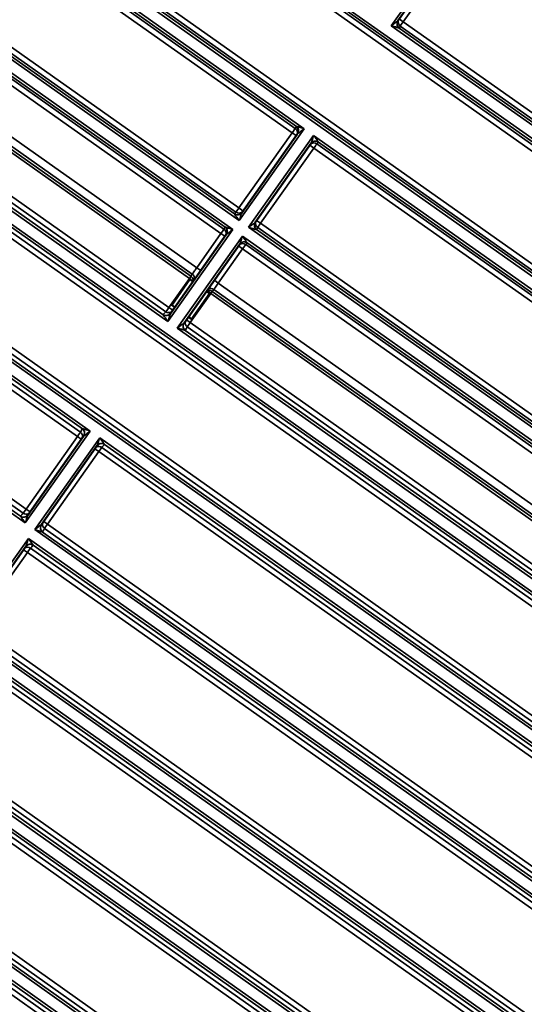
# Model space of a CAD drawing. Units: millimetres. Extents: x 6313 to 7503, y 2213 to 3054.
# Drawn here: x 7273 to 7302, y 2828 to 2883 of the extents above; entities that cross this region are included whole.
import ezdxf

# ---------------------------------------------------------------- set-up
doc = ezdxf.new("R2010")
doc.units = ezdxf.units.MM
doc.header["$LTSCALE"] = 2
doc.layers.add('Sichtbar (ISO)', color=7, linetype='Continuous', lineweight=50)
doc.layers.add('Sichtbar schmal (ISO)', color=7, linetype='Continuous', lineweight=35)

msp = doc.modelspace()

# ---------------------------------------------------------------- linework, layer by layer
at = {"layer": 'Sichtbar (ISO)'}
for p, q in [((7297.715, 2887.878), (7294.554, 2883.408)), ((7285.721, 2872.553), (7288.882, 2877.023)), ((7289.653, 2876.477), (7286.493, 2872.007)), ((7281.69, 2866.852), (7284.851, 2871.322)), ((7285.622, 2870.777), (7282.462, 2866.307)), ((7281.768, 2867.33), (7282.797, 2868.785)), ((7282.797, 2868.785), (7282.888, 2868.721)), ((7282.888, 2868.721), (7282.97, 2868.663)), ((7283.915, 2867.995), (7282.886, 2866.539)), ((7283.742, 2868.117), (7283.824, 2868.059)), ((7283.824, 2868.059), (7283.915, 2867.995)), ((7281.941, 2867.208), (7281.768, 2867.33)), ((7282.886, 2866.539), (7282.713, 2866.662)), ((7273.628, 2855.451), (7276.789, 2859.921)), ((7277.561, 2859.376), (7274.4, 2854.906)), ((7273.53, 2853.675), (7270.369, 2849.205))]:
    msp.add_line(p, q, dxfattribs=at)
for points, knots in [([(7294.554, 2883.408), (7294.553, 2883.406), (7294.551, 2883.404), (7294.549, 2883.4), (7294.547, 2883.398), (7294.545, 2883.394), (7294.544, 2883.392), (7294.541, 2883.388), (7294.54, 2883.386), (7294.537, 2883.382), (7294.536, 2883.379), (7294.535, 2883.377)], [0.017961271, 0.017961271, 0.017961271, 0.017961271, 0.018486149, 0.018486149, 0.019011026, 0.019011026, 0.019535903, 0.019535903, 0.02006078, 0.02006078, 0.020585657, 0.020585657, 0.020585657, 0.020585657]), ([(7288.882, 2877.023), (7288.883, 2877.025), (7288.885, 2877.027), (7288.887, 2877.031), (7288.889, 2877.033), (7288.891, 2877.037), (7288.893, 2877.039), (7288.895, 2877.044), (7288.896, 2877.046), (7288.899, 2877.05), (7288.9, 2877.052), (7288.901, 2877.054)], [0.017961271, 0.017961271, 0.017961271, 0.017961271, 0.018486149, 0.018486149, 0.019011026, 0.019011026, 0.019535903, 0.019535903, 0.02006078, 0.02006078, 0.020585657, 0.020585657, 0.020585657, 0.020585657]), ([(7289.653, 2876.477), (7289.655, 2876.479), (7289.656, 2876.481), (7289.659, 2876.485), (7289.661, 2876.487), (7289.664, 2876.491), (7289.665, 2876.493), (7289.668, 2876.497), (7289.67, 2876.499), (7289.673, 2876.502), (7289.675, 2876.504), (7289.676, 2876.506)], [0.017961271, 0.017961271, 0.017961271, 0.017961271, 0.018486148, 0.018486148, 0.019011025, 0.019011025, 0.019535902, 0.019535902, 0.020060779, 0.020060779, 0.020585657, 0.020585657, 0.020585657, 0.020585657]), ([(7285.721, 2872.553), (7285.72, 2872.551), (7285.718, 2872.549), (7285.715, 2872.545), (7285.714, 2872.543), (7285.711, 2872.539), (7285.709, 2872.537), (7285.706, 2872.534), (7285.704, 2872.532), (7285.701, 2872.528), (7285.7, 2872.526), (7285.698, 2872.524)], [0.017961271, 0.017961271, 0.017961271, 0.017961271, 0.018486148, 0.018486148, 0.019011025, 0.019011025, 0.019535902, 0.019535902, 0.020060779, 0.020060779, 0.020585657, 0.020585657, 0.020585657, 0.020585657]), ([(7286.493, 2872.007), (7286.491, 2872.005), (7286.49, 2872.003), (7286.487, 2871.999), (7286.486, 2871.997), (7286.483, 2871.993), (7286.482, 2871.991), (7286.479, 2871.987), (7286.478, 2871.985), (7286.476, 2871.981), (7286.474, 2871.978), (7286.473, 2871.976)], [0.017961271, 0.017961271, 0.017961271, 0.017961271, 0.018486149, 0.018486149, 0.019011026, 0.019011026, 0.019535903, 0.019535903, 0.02006078, 0.02006078, 0.020585657, 0.020585657, 0.020585657, 0.020585657]), ([(7284.851, 2871.322), (7284.852, 2871.324), (7284.854, 2871.327), (7284.856, 2871.331), (7284.858, 2871.333), (7284.86, 2871.337), (7284.862, 2871.339), (7284.864, 2871.343), (7284.865, 2871.345), (7284.868, 2871.349), (7284.869, 2871.351), (7284.87, 2871.354)], [0.017961271, 0.017961271, 0.017961271, 0.017961271, 0.018486149, 0.018486149, 0.019011026, 0.019011026, 0.019535903, 0.019535903, 0.02006078, 0.02006078, 0.020585657, 0.020585657, 0.020585657, 0.020585657]), ([(7285.622, 2870.777), (7285.624, 2870.779), (7285.625, 2870.781), (7285.628, 2870.785), (7285.63, 2870.787), (7285.633, 2870.791), (7285.634, 2870.793), (7285.637, 2870.796), (7285.639, 2870.798), (7285.642, 2870.802), (7285.644, 2870.804), (7285.645, 2870.805)], [0.017961271, 0.017961271, 0.017961271, 0.017961271, 0.018486148, 0.018486148, 0.019011025, 0.019011025, 0.019535902, 0.019535902, 0.020060779, 0.020060779, 0.020585657, 0.020585657, 0.020585657, 0.020585657]), ([(7281.69, 2866.852), (7281.689, 2866.85), (7281.687, 2866.848), (7281.684, 2866.845), (7281.683, 2866.843), (7281.68, 2866.839), (7281.678, 2866.837), (7281.675, 2866.833), (7281.674, 2866.831), (7281.67, 2866.828), (7281.669, 2866.826), (7281.667, 2866.824)], [0.017961271, 0.017961271, 0.017961271, 0.017961271, 0.018486148, 0.018486148, 0.019011025, 0.019011025, 0.019535902, 0.019535902, 0.020060779, 0.020060779, 0.020585657, 0.020585657, 0.020585657, 0.020585657]), ([(7282.462, 2866.307), (7282.46, 2866.305), (7282.459, 2866.303), (7282.456, 2866.299), (7282.455, 2866.297), (7282.452, 2866.293), (7282.451, 2866.29), (7282.448, 2866.286), (7282.447, 2866.284), (7282.445, 2866.28), (7282.444, 2866.278), (7282.442, 2866.276)], [0.017961271, 0.017961271, 0.017961271, 0.017961271, 0.018486149, 0.018486149, 0.019011026, 0.019011026, 0.019535903, 0.019535903, 0.02006078, 0.02006078, 0.020585657, 0.020585657, 0.020585657, 0.020585657]), ([(7276.789, 2859.921), (7276.79, 2859.923), (7276.792, 2859.925), (7276.795, 2859.93), (7276.796, 2859.932), (7276.799, 2859.936), (7276.8, 2859.938), (7276.802, 2859.942), (7276.804, 2859.944), (7276.806, 2859.948), (7276.807, 2859.95), (7276.808, 2859.953)], [0.017961271, 0.017961271, 0.017961271, 0.017961271, 0.018486149, 0.018486149, 0.019011026, 0.019011026, 0.019535903, 0.019535903, 0.02006078, 0.02006078, 0.020585657, 0.020585657, 0.020585657, 0.020585657]), ([(7277.561, 2859.376), (7277.562, 2859.378), (7277.564, 2859.38), (7277.566, 2859.384), (7277.568, 2859.386), (7277.571, 2859.39), (7277.572, 2859.391), (7277.576, 2859.395), (7277.577, 2859.397), (7277.58, 2859.401), (7277.582, 2859.403), (7277.584, 2859.404)], [0.017961271, 0.017961271, 0.017961271, 0.017961271, 0.018486148, 0.018486148, 0.019011025, 0.019011025, 0.019535902, 0.019535902, 0.020060779, 0.020060779, 0.020585657, 0.020585657, 0.020585657, 0.020585657]), ([(7273.628, 2855.451), (7273.627, 2855.449), (7273.625, 2855.447), (7273.622, 2855.443), (7273.621, 2855.442), (7273.618, 2855.438), (7273.616, 2855.436), (7273.613, 2855.432), (7273.612, 2855.43), (7273.609, 2855.426), (7273.607, 2855.425), (7273.605, 2855.423)], [0.017961271, 0.017961271, 0.017961271, 0.017961271, 0.018486148, 0.018486148, 0.019011025, 0.019011025, 0.019535902, 0.019535902, 0.020060779, 0.020060779, 0.020585657, 0.020585657, 0.020585657, 0.020585657]), ([(7274.4, 2854.906), (7274.398, 2854.904), (7274.397, 2854.902), (7274.394, 2854.898), (7274.393, 2854.896), (7274.39, 2854.891), (7274.389, 2854.889), (7274.387, 2854.885), (7274.385, 2854.883), (7274.383, 2854.879), (7274.382, 2854.877), (7274.381, 2854.875)], [0.017961271, 0.017961271, 0.017961271, 0.017961271, 0.018486149, 0.018486149, 0.019011026, 0.019011026, 0.019535903, 0.019535903, 0.02006078, 0.02006078, 0.020585657, 0.020585657, 0.020585657, 0.020585657]), ([(7273.53, 2853.675), (7273.531, 2853.677), (7273.533, 2853.679), (7273.536, 2853.683), (7273.537, 2853.685), (7273.54, 2853.689), (7273.542, 2853.691), (7273.545, 2853.695), (7273.546, 2853.697), (7273.549, 2853.7), (7273.551, 2853.702), (7273.553, 2853.704)], [0.017961271, 0.017961271, 0.017961271, 0.017961271, 0.018486148, 0.018486148, 0.019011025, 0.019011025, 0.019535902, 0.019535902, 0.020060779, 0.020060779, 0.020585657, 0.020585657, 0.020585657, 0.020585657])]:
    msp.add_open_spline(points, degree=3, knots=knots, dxfattribs=at)
at = {"layer": 'Sichtbar schmal (ISO)'}
for p, q in [((7337.887, 2851.469), (7249.225, 2914.162)), ((7324.737, 2860.585), (7249.253, 2913.961)), ((7323.571, 2861.248), (7250.72, 2912.762)), ((7335.674, 2852.327), (7250.772, 2912.362)), ((7334.211, 2846.27), (7245.549, 2908.963)), ((7245.749, 2909.003), (7321.232, 2855.628)), ((7289.26, 2877.302), (7245.195, 2908.461)), ((7288.812, 2877.437), (7245.226, 2908.257)), ((7320.218, 2856.507), (7247.367, 2908.021)), ((7332.664, 2848.07), (7247.762, 2908.104)), ((7288.749, 2877.321), (7246.691, 2907.06)), ((7288.581, 2877.076), (7246.746, 2906.658)), ((7285.584, 2872.103), (7241.519, 2903.262)), ((7285.307, 2872.48), (7241.721, 2903.3)), ((7285.229, 2871.602), (7241.164, 2902.76)), ((7284.781, 2871.737), (7241.195, 2902.557)), ((7285.396, 2872.579), (7243.339, 2902.318)), ((7285.57, 2872.819), (7243.735, 2902.401)), ((7284.718, 2871.62), (7242.661, 2901.359)), ((7284.55, 2871.376), (7242.715, 2900.958)), ((7283.179, 2869.437), (7241.344, 2899.018)), ((7282.926, 2869.076), (7241.397, 2898.442)), ((7281.553, 2866.403), (7237.488, 2897.561)), ((7281.276, 2866.78), (7237.69, 2897.6)), ((7282.85, 2868.954), (7242.057, 2897.799)), ((7282.766, 2868.834), (7242.074, 2897.607)), ((7325.794, 2834.367), (7237.133, 2897.06)), ((7325.596, 2834.326), (7237.16, 2896.859)), ((7281.432, 2866.952), (7240.517, 2895.883)), ((7281.606, 2867.192), (7240.914, 2895.966)), ((7239.721, 2894.766), (7322.769, 2836.042)), ((7322.372, 2835.96), (7239.775, 2894.365)), ((7322.118, 2829.168), (7233.456, 2891.861)), ((7322.091, 2829.369), (7233.655, 2891.902)), ((7277.167, 2860.201), (7233.103, 2891.359)), ((7276.72, 2860.336), (7233.134, 2891.156)), ((7319.53, 2831.462), (7236.482, 2890.186)), ((7236.879, 2890.268), (7319.476, 2831.863)), ((7276.609, 2860.131), (7235.694, 2889.063)), ((7276.441, 2859.887), (7235.749, 2888.661)), ((7297.852, 2888.328), (7294.176, 2883.129)), ((7294.855, 2883.355), (7297.866, 2887.613)), ((7294.629, 2883.515), (7294.855, 2883.355)), ((7336.69, 2853.773), (7294.855, 2883.355)), ((7338.241, 2851.971), (7294.176, 2883.129)), ((7338.21, 2852.174), (7294.624, 2882.994)), ((7336.745, 2853.372), (7294.687, 2883.111)), ((7285.584, 2872.103), (7289.26, 2877.302)), ((7288.581, 2877.076), (7285.57, 2872.819)), ((7289.79, 2876.927), (7286.114, 2871.728)), ((7288.807, 2876.917), (7288.581, 2877.076)), ((7333.855, 2845.769), (7289.79, 2876.927)), ((7286.794, 2871.954), (7289.804, 2876.211)), ((7289.804, 2876.211), (7289.578, 2876.371)), ((7331.639, 2846.63), (7289.804, 2876.211)), ((7332.036, 2846.712), (7289.978, 2876.451)), ((7333.653, 2845.73), (7290.067, 2876.55)), ((7273.491, 2855.002), (7248.342, 2872.785)), ((7273.214, 2855.379), (7248.48, 2872.869)), ((7285.57, 2872.819), (7285.796, 2872.659)), ((7250.403, 2871.792), (7273.37, 2855.551)), ((7330.179, 2840.57), (7286.114, 2871.728)), ((7286.568, 2872.114), (7286.794, 2871.954)), ((7328.683, 2841.971), (7286.626, 2871.71)), ((7328.628, 2842.372), (7286.794, 2871.954)), ((7281.553, 2866.403), (7285.229, 2871.602)), ((7285.76, 2871.227), (7282.083, 2866.028)), ((7284.55, 2871.376), (7283.179, 2869.437)), ((7284.776, 2871.216), (7284.55, 2871.376)), ((7329.824, 2840.068), (7285.76, 2871.227)), ((7330.148, 2840.773), (7286.562, 2871.593)), ((7285.773, 2870.511), (7285.547, 2870.671)), ((7328.005, 2841.012), (7285.947, 2870.751)), ((7329.622, 2840.03), (7286.036, 2870.849)), ((7284.402, 2868.572), (7285.773, 2870.511)), ((7327.608, 2840.929), (7285.773, 2870.511)), ((7273.545, 2855.791), (7253.562, 2869.92)), ((7283.405, 2869.277), (7283.179, 2869.437)), ((7282.767, 2868.833), (7281.606, 2867.192)), ((7284.176, 2868.731), (7284.402, 2868.572)), ((7326.237, 2838.99), (7284.402, 2868.572)), ((7282.81, 2866.341), (7283.97, 2867.982)), ((7324.663, 2839.208), (7283.971, 2867.982)), ((7324.85, 2839.256), (7284.057, 2868.101)), ((7325.675, 2838.848), (7284.146, 2868.213)), ((7281.606, 2867.192), (7281.822, 2867.039)), ((7282.594, 2866.494), (7282.81, 2866.341)), ((7323.557, 2837.166), (7282.642, 2866.097)), ((7323.502, 2837.567), (7282.81, 2866.341)), ((7326.148, 2834.869), (7282.083, 2866.028)), ((7326.117, 2835.072), (7282.531, 2865.892)), ((7246.826, 2864.554), (7313.702, 2817.265)), ((7313.503, 2817.224), (7246.878, 2864.335)), ((7248.738, 2862.738), (7310.676, 2818.941)), ((7310.28, 2818.858), (7248.717, 2862.39)), ((7273.491, 2855.002), (7277.167, 2860.201)), ((7310.025, 2812.066), (7242.765, 2859.626)), ((7309.998, 2812.267), (7243.025, 2859.625)), ((7276.441, 2859.887), (7273.545, 2855.791)), ((7277.698, 2859.826), (7274.022, 2854.627)), ((7276.657, 2859.735), (7276.441, 2859.887)), ((7321.763, 2828.667), (7277.698, 2859.826)), ((7321.561, 2828.628), (7277.975, 2859.448)), ((7274.748, 2854.94), (7277.644, 2859.036)), ((7277.644, 2859.036), (7277.429, 2859.189)), ((7318.337, 2830.262), (7277.644, 2859.036)), ((7318.734, 2830.345), (7277.819, 2859.276)), ((7307.438, 2814.36), (7245.175, 2858.387)), ((7245.515, 2858.509), (7307.383, 2814.762)), ((7273.545, 2855.791), (7273.76, 2855.638)), ((7274.532, 2855.093), (7274.748, 2854.94)), ((7315.44, 2826.166), (7274.748, 2854.94)), ((7318.086, 2823.468), (7274.022, 2854.627)), ((7318.055, 2823.671), (7274.469, 2854.491)), ((7315.495, 2825.764), (7274.58, 2854.696)), ((7273.667, 2854.125), (7269.991, 2848.926)), ((7317.732, 2822.967), (7273.667, 2854.125)), ((7270.717, 2849.24), (7273.613, 2853.336)), ((7273.613, 2853.336), (7273.398, 2853.488)), ((7314.306, 2824.562), (7273.613, 2853.336)), ((7314.703, 2824.644), (7273.788, 2853.576)), ((7317.53, 2822.928), (7273.944, 2853.748)), ((7314.055, 2817.768), (7269.991, 2848.926)), ((7311.464, 2820.064), (7270.549, 2848.995)), ((7311.409, 2820.465), (7270.717, 2849.24)), ((7314.024, 2817.971), (7270.438, 2848.791)), ((7309.67, 2811.565), (7265.605, 2842.724)), ((7306.641, 2813.243), (7265.726, 2842.174)), ((7309.468, 2811.527), (7265.882, 2842.347)), ((7306.244, 2813.161), (7265.552, 2841.935)), ((7303.348, 2809.064), (7262.655, 2837.838)), ((7305.994, 2806.366), (7261.929, 2837.525)), ((7305.963, 2806.57), (7262.377, 2837.39)), ((7303.402, 2808.663), (7262.487, 2837.594)), ((7305.639, 2805.865), (7261.574, 2837.023)), ((7305.437, 2805.826), (7261.851, 2836.646)), ((7302.213, 2807.46), (7261.521, 2836.234)), ((7302.61, 2807.543), (7261.695, 2836.474))]:
    msp.add_line(p, q, dxfattribs=at)
for centre, major_axis, ratio, start_param, end_param in [((7294.795, 2883.236), (0.073, -0.288), 0.995799, 3.851607, 5.417252), ((7294.797, 2883.237), (-0.262, 0.14), 0.997526, 0, 1.445954), ((7294.859, 2883.353), (-0.262, 0.14), 0.997526, 0.208067, 1.44594), ((7294.859, 2883.353), (-0.172, -0.243), 0.014408, 4.712389, 6.213372), ((7288.577, 2877.079), (0.172, 0.243), 0.014408, 4.712389, 6.213372), ((7288.577, 2877.079), (0.262, -0.14), 0.997526, 0.208067, 1.44594), ((7288.639, 2877.194), (0.262, -0.14), 0.997526, 0, 1.445954), ((7288.641, 2877.196), (-0.073, 0.288), 0.995799, 3.851607, 5.417252), ((7289.807, 2876.209), (-0.219, 0.2), 0.997526, 4.837245, 6.075119), ((7289.896, 2876.308), (0.296, 0.027), 0.995799, 0.865933, 2.431578), ((7289.896, 2876.306), (-0.219, 0.2), 0.997526, 4.837232, 6.283185), ((7289.807, 2876.209), (0.172, 0.243), 0.014408, 0.069813, 1.570796), ((7285.567, 2872.821), (-0.172, -0.243), 0.014408, 0.069813, 1.570796), ((7285.478, 2872.723), (-0.296, -0.027), 0.995799, 0.865933, 2.431578), ((7285.479, 2872.725), (0.219, -0.2), 0.997526, 4.837232, 6.283185), ((7285.567, 2872.821), (0.219, -0.2), 0.997526, 4.837245, 6.075119), ((7284.608, 2871.494), (0.262, -0.14), 0.997526, 0, 1.445954), ((7284.61, 2871.495), (-0.073, 0.288), 0.995799, 3.851607, 5.417252), ((7286.733, 2871.835), (0.073, -0.288), 0.995799, 3.851607, 5.417252), ((7286.735, 2871.836), (-0.262, 0.14), 0.997526, 0, 1.445954), ((7286.797, 2871.952), (-0.262, 0.14), 0.997526, 0.208067, 1.44594), ((7286.797, 2871.952), (-0.172, -0.243), 0.014408, 4.712389, 6.213372), ((7284.546, 2871.378), (0.172, 0.243), 0.014408, 4.712389, 6.213372), ((7284.546, 2871.378), (0.262, -0.14), 0.997526, 0.208067, 1.44594), ((7285.777, 2870.508), (-0.219, 0.2), 0.997526, 4.837245, 6.075119), ((7285.865, 2870.607), (0.296, 0.027), 0.995799, 0.865933, 2.431578), ((7285.865, 2870.605), (-0.219, 0.2), 0.997526, 4.837232, 6.283185), ((7285.777, 2870.508), (0.172, 0.243), 0.014408, 0.069813, 1.570796), ((7282.765, 2868.835), (0.086, 0.121), 0.01458, 4.712389, 6.126583), ((7282.765, 2868.834), (0.086, 0.121), 0.014565, 4.712462, 6.12663), ((7282.756, 2868.837), (0.252, -0.158), 0.987726, 0.329917, 1.514002), ((7283.977, 2867.973), (-0.233, 0.185), 0.987726, 4.769183, 5.953268), ((7283.972, 2867.981), (0.085, 0.122), 0.014565, 0.156556, 1.570724), ((7283.972, 2867.981), (0.086, 0.121), 0.01458, 0.156602, 1.570796), ((7281.603, 2867.194), (-0.172, -0.243), 0.014566, 0.069813, 1.570796), ((7281.447, 2867.022), (-0.296, -0.027), 0.995799, 0.865933, 2.431578), ((7281.448, 2867.024), (0.219, -0.2), 0.997526, 4.837232, 6.283185), ((7281.603, 2867.194), (0.219, -0.2), 0.997526, 4.837257, 5.965195), ((7282.702, 2866.134), (0.073, -0.288), 0.995799, 3.851607, 5.417252), ((7282.704, 2866.136), (-0.262, 0.14), 0.997526, 0, 1.445954), ((7282.813, 2866.339), (-0.262, 0.14), 0.997526, 0.31799, 1.445929), ((7282.813, 2866.339), (-0.172, -0.243), 0.014566, 4.712389, 6.213372), ((7276.438, 2859.89), (0.172, 0.243), 0.014566, 4.712389, 6.213372), ((7276.438, 2859.89), (0.262, -0.14), 0.997526, 0.31799, 1.445929), ((7276.546, 2860.093), (0.262, -0.14), 0.997526, 0, 1.445954), ((7276.548, 2860.094), (-0.073, 0.288), 0.995799, 3.851607, 5.417252), ((7277.804, 2859.206), (0.296, 0.027), 0.995799, 0.865933, 2.431578), ((7277.803, 2859.204), (-0.219, 0.2), 0.997526, 4.837232, 6.283185), ((7277.648, 2859.034), (-0.219, 0.2), 0.997526, 4.837257, 5.965195), ((7277.648, 2859.034), (0.172, 0.243), 0.014566, 0.069813, 1.570796), ((7273.541, 2855.793), (-0.172, -0.243), 0.014566, 0.069813, 1.570796), ((7273.541, 2855.793), (0.219, -0.2), 0.997526, 4.837257, 5.965195), ((7273.385, 2855.621), (-0.296, -0.027), 0.995799, 0.865933, 2.431578), ((7273.386, 2855.623), (0.219, -0.2), 0.997526, 4.837232, 6.283185), ((7274.751, 2854.938), (-0.262, 0.14), 0.997526, 0.31799, 1.445929), ((7274.751, 2854.938), (-0.172, -0.243), 0.014566, 4.712389, 6.213372), ((7274.641, 2854.733), (0.073, -0.288), 0.995799, 3.851607, 5.417252), ((7274.643, 2854.734), (-0.262, 0.14), 0.997526, 0, 1.445954), ((7273.773, 2853.506), (0.296, 0.027), 0.995799, 0.865933, 2.431578), ((7273.772, 2853.504), (-0.219, 0.2), 0.997526, 4.837232, 6.283185), ((7273.617, 2853.333), (-0.219, 0.2), 0.997526, 4.837257, 5.965195), ((7273.617, 2853.333), (0.172, 0.243), 0.014566, 0.069813, 1.570796)]:
    msp.add_ellipse(centre, major_axis=major_axis, ratio=ratio, start_param=start_param, end_param=end_param, dxfattribs=at)
for points, knots in [([(7294.553, 2883.407), (7294.552, 2883.406), (7294.551, 2883.405), (7294.545, 2883.401), (7294.541, 2883.398), (7294.527, 2883.387), (7294.517, 2883.38), (7294.49, 2883.36), (7294.473, 2883.347), (7294.428, 2883.314), (7294.4, 2883.294), (7294.333, 2883.244), (7294.293, 2883.215), (7294.227, 2883.167), (7294.202, 2883.148), (7294.176, 2883.129)], [-0.5498429, -0.5498429, -0.5498429, -0.5498429, -0.5200412, -0.5200412, -0.4723584, -0.4723584, -0.4103707, -0.4103707, -0.3297868, -0.3297868, -0.2228194, -0.2228194, -0.0848658, -0.0848658, 0.0010977, 0.0010977, 0.0010977, 0.0010977]), ([(7294.554, 2883.408), (7294.554, 2883.408), (7294.554, 2883.408), (7294.554, 2883.408), (7294.553, 2883.407), (7294.553, 2883.407)], [-0.01796127, -0.01796127, -0.01796127, -0.01796127, -0.01029283, -0.01029283, 0, 0, 0, 0]), ([(7294.176, 2883.129), (7294.206, 2883.12), (7294.237, 2883.111), (7294.315, 2883.087), (7294.362, 2883.073), (7294.442, 2883.049), (7294.475, 2883.039), (7294.528, 2883.023), (7294.549, 2883.017), (7294.58, 2883.007), (7294.592, 2883.004), (7294.609, 2882.999), (7294.615, 2882.997), (7294.621, 2882.995), (7294.623, 2882.994), (7294.624, 2882.994)], [-0.0010977, -0.0010977, -0.0010977, -0.0010977, 0.0848658, 0.0848658, 0.2228194, 0.2228194, 0.3297868, 0.3297868, 0.4103707, 0.4103707, 0.4723584, 0.4723584, 0.5200412, 0.5200412, 0.5498429, 0.5498429, 0.5498429, 0.5498429]), ([(7294.624, 2882.994), (7294.624, 2882.994), (7294.625, 2882.994), (7294.625, 2882.995), (7294.626, 2882.995), (7294.626, 2882.995)], [0, 0, 0, 0, 0.01029283, 0.01029283, 0.02058566, 0.02058566, 0.02058566, 0.02058566]), ([(7294.626, 2882.995), (7294.636, 2883.015), (7294.646, 2883.034), (7294.667, 2883.072), (7294.677, 2883.092), (7294.687, 2883.111)], [-1.253484, -1.253484, -1.253484, -1.253484, -0.626742, -0.626742, 0, 0, 0, 0]), ([(7288.81, 2877.436), (7288.8, 2877.417), (7288.79, 2877.398), (7288.769, 2877.359), (7288.759, 2877.34), (7288.749, 2877.321)], [-1.253484, -1.253484, -1.253484, -1.253484, -0.626742, -0.626742, 0, 0, 0, 0]), ([(7288.812, 2877.437), (7288.812, 2877.437), (7288.811, 2877.437), (7288.811, 2877.437), (7288.811, 2877.436), (7288.81, 2877.436)], [0, 0, 0, 0, 0.01029283, 0.01029283, 0.02058566, 0.02058566, 0.02058566, 0.02058566]), ([(7289.26, 2877.302), (7289.23, 2877.311), (7289.199, 2877.321), (7289.121, 2877.344), (7289.074, 2877.358), (7288.994, 2877.382), (7288.961, 2877.393), (7288.908, 2877.408), (7288.887, 2877.415), (7288.856, 2877.424), (7288.844, 2877.428), (7288.827, 2877.433), (7288.821, 2877.435), (7288.815, 2877.437), (7288.813, 2877.437), (7288.812, 2877.437)], [-0.0010977, -0.0010977, -0.0010977, -0.0010977, 0.0848658, 0.0848658, 0.2228194, 0.2228194, 0.3297868, 0.3297868, 0.4103707, 0.4103707, 0.4723584, 0.4723584, 0.5200412, 0.5200412, 0.5498429, 0.5498429, 0.5498429, 0.5498429]), ([(7288.883, 2877.024), (7288.884, 2877.025), (7288.885, 2877.026), (7288.891, 2877.03), (7288.895, 2877.034), (7288.909, 2877.044), (7288.919, 2877.052), (7288.946, 2877.071), (7288.963, 2877.084), (7289.008, 2877.117), (7289.036, 2877.138), (7289.103, 2877.187), (7289.143, 2877.216), (7289.209, 2877.265), (7289.234, 2877.284), (7289.26, 2877.302)], [-0.5498429, -0.5498429, -0.5498429, -0.5498429, -0.5200412, -0.5200412, -0.4723584, -0.4723584, -0.4103707, -0.4103707, -0.3297868, -0.3297868, -0.2228194, -0.2228194, -0.0848658, -0.0848658, 0.0010977, 0.0010977, 0.0010977, 0.0010977]), ([(7288.882, 2877.023), (7288.882, 2877.023), (7288.882, 2877.023), (7288.882, 2877.024), (7288.883, 2877.024), (7288.883, 2877.024)], [-0.01796127, -0.01796127, -0.01796127, -0.01796127, -0.01029283, -0.01029283, 0, 0, 0, 0]), ([(7289.79, 2876.927), (7289.781, 2876.897), (7289.772, 2876.866), (7289.749, 2876.788), (7289.734, 2876.741), (7289.71, 2876.661), (7289.7, 2876.628), (7289.684, 2876.575), (7289.678, 2876.554), (7289.668, 2876.522), (7289.664, 2876.511), (7289.659, 2876.494), (7289.657, 2876.488), (7289.655, 2876.482), (7289.655, 2876.48), (7289.654, 2876.479)], [-0.5509406, -0.5509406, -0.5509406, -0.5509406, -0.4649771, -0.4649771, -0.3270236, -0.3270236, -0.2200561, -0.2200561, -0.1394722, -0.1394722, -0.0774846, -0.0774846, -0.0298018, -0.0298018, 0, 0, 0, 0]), ([(7290.067, 2876.55), (7290.067, 2876.551), (7290.065, 2876.552), (7290.061, 2876.558), (7290.058, 2876.563), (7290.048, 2876.577), (7290.04, 2876.587), (7290.021, 2876.613), (7290.008, 2876.631), (7289.975, 2876.675), (7289.955, 2876.703), (7289.906, 2876.77), (7289.876, 2876.81), (7289.828, 2876.876), (7289.809, 2876.902), (7289.79, 2876.927)], [0, 0, 0, 0, 0.0298018, 0.0298018, 0.0774846, 0.0774846, 0.1394722, 0.1394722, 0.2200561, 0.2200561, 0.3270236, 0.3270236, 0.4649771, 0.4649771, 0.5509406, 0.5509406, 0.5509406, 0.5509406]), ([(7289.654, 2876.479), (7289.654, 2876.479), (7289.654, 2876.478), (7289.654, 2876.478), (7289.653, 2876.478), (7289.653, 2876.477)], [0, 0, 0, 0, 0.01029283, 0.01029283, 0.01796127, 0.01796127, 0.01796127, 0.01796127]), ([(7289.978, 2876.451), (7289.993, 2876.467), (7290.008, 2876.483), (7290.037, 2876.516), (7290.052, 2876.532), (7290.067, 2876.548)], [-1.253484, -1.253484, -1.253484, -1.253484, -0.626742, -0.626742, 0, 0, 0, 0]), ([(7290.067, 2876.548), (7290.067, 2876.548), (7290.067, 2876.548), (7290.067, 2876.549), (7290.067, 2876.55), (7290.067, 2876.55)], [-0.02058566, -0.02058566, -0.02058566, -0.02058566, -0.01029283, -0.01029283, 0, 0, 0, 0]), ([(7285.308, 2872.483), (7285.307, 2872.482), (7285.307, 2872.482), (7285.307, 2872.481), (7285.307, 2872.481), (7285.307, 2872.48)], [-0.02058566, -0.02058566, -0.02058566, -0.02058566, -0.01029283, -0.01029283, 0, 0, 0, 0]), ([(7285.307, 2872.48), (7285.308, 2872.48), (7285.309, 2872.478), (7285.313, 2872.473), (7285.316, 2872.468), (7285.327, 2872.454), (7285.334, 2872.444), (7285.353, 2872.417), (7285.366, 2872.4), (7285.399, 2872.355), (7285.42, 2872.327), (7285.469, 2872.26), (7285.498, 2872.22), (7285.546, 2872.154), (7285.565, 2872.129), (7285.584, 2872.103)], [0, 0, 0, 0, 0.0298018, 0.0298018, 0.0774846, 0.0774846, 0.1394722, 0.1394722, 0.2200561, 0.2200561, 0.3270236, 0.3270236, 0.4649771, 0.4649771, 0.5509406, 0.5509406, 0.5509406, 0.5509406]), ([(7285.396, 2872.579), (7285.381, 2872.563), (7285.366, 2872.547), (7285.337, 2872.515), (7285.322, 2872.499), (7285.308, 2872.483)], [-1.253484, -1.253484, -1.253484, -1.253484, -0.626742, -0.626742, 0, 0, 0, 0]), ([(7285.584, 2872.103), (7285.593, 2872.134), (7285.602, 2872.164), (7285.626, 2872.242), (7285.64, 2872.29), (7285.664, 2872.369), (7285.674, 2872.403), (7285.69, 2872.456), (7285.697, 2872.476), (7285.706, 2872.508), (7285.71, 2872.52), (7285.715, 2872.536), (7285.717, 2872.542), (7285.719, 2872.549), (7285.72, 2872.55), (7285.72, 2872.551)], [-0.5509406, -0.5509406, -0.5509406, -0.5509406, -0.4649771, -0.4649771, -0.3270236, -0.3270236, -0.2200561, -0.2200561, -0.1394722, -0.1394722, -0.0774846, -0.0774846, -0.0298018, -0.0298018, 0, 0, 0, 0]), ([(7285.72, 2872.551), (7285.72, 2872.552), (7285.72, 2872.552), (7285.721, 2872.553), (7285.721, 2872.553), (7285.721, 2872.553)], [0, 0, 0, 0, 0.01029283, 0.01029283, 0.01796127, 0.01796127, 0.01796127, 0.01796127]), ([(7284.779, 2871.736), (7284.769, 2871.716), (7284.759, 2871.697), (7284.738, 2871.659), (7284.728, 2871.639), (7284.718, 2871.62)], [-1.253484, -1.253484, -1.253484, -1.253484, -0.626742, -0.626742, 0, 0, 0, 0]), ([(7284.781, 2871.737), (7284.781, 2871.737), (7284.78, 2871.737), (7284.78, 2871.736), (7284.78, 2871.736), (7284.779, 2871.736)], [0, 0, 0, 0, 0.01029283, 0.01029283, 0.02058566, 0.02058566, 0.02058566, 0.02058566]), ([(7285.229, 2871.602), (7285.199, 2871.611), (7285.168, 2871.62), (7285.09, 2871.644), (7285.043, 2871.658), (7284.964, 2871.682), (7284.93, 2871.692), (7284.877, 2871.708), (7284.857, 2871.714), (7284.825, 2871.724), (7284.813, 2871.727), (7284.796, 2871.732), (7284.791, 2871.734), (7284.784, 2871.736), (7284.782, 2871.737), (7284.781, 2871.737)], [-0.0010977, -0.0010977, -0.0010977, -0.0010977, 0.0848658, 0.0848658, 0.2228194, 0.2228194, 0.3297868, 0.3297868, 0.4103707, 0.4103707, 0.4723584, 0.4723584, 0.5200412, 0.5200412, 0.5498429, 0.5498429, 0.5498429, 0.5498429]), ([(7286.491, 2872.006), (7286.49, 2872.005), (7286.489, 2872.004), (7286.484, 2872), (7286.479, 2871.997), (7286.465, 2871.986), (7286.455, 2871.979), (7286.428, 2871.959), (7286.411, 2871.946), (7286.367, 2871.913), (7286.338, 2871.893), (7286.271, 2871.843), (7286.231, 2871.814), (7286.165, 2871.766), (7286.14, 2871.747), (7286.114, 2871.728)], [-0.5498429, -0.5498429, -0.5498429, -0.5498429, -0.5200412, -0.5200412, -0.4723584, -0.4723584, -0.4103707, -0.4103707, -0.3297868, -0.3297868, -0.2228194, -0.2228194, -0.0848658, -0.0848658, 0.0010977, 0.0010977, 0.0010977, 0.0010977]), ([(7286.114, 2871.728), (7286.145, 2871.719), (7286.175, 2871.71), (7286.253, 2871.686), (7286.3, 2871.672), (7286.38, 2871.648), (7286.413, 2871.638), (7286.466, 2871.622), (7286.487, 2871.616), (7286.519, 2871.606), (7286.53, 2871.603), (7286.547, 2871.598), (7286.553, 2871.596), (7286.559, 2871.594), (7286.561, 2871.593), (7286.562, 2871.593)], [-0.0010977, -0.0010977, -0.0010977, -0.0010977, 0.0848658, 0.0848658, 0.2228194, 0.2228194, 0.3297868, 0.3297868, 0.4103707, 0.4103707, 0.4723584, 0.4723584, 0.5200412, 0.5200412, 0.5498429, 0.5498429, 0.5498429, 0.5498429]), ([(7286.493, 2872.007), (7286.492, 2872.007), (7286.492, 2872.007), (7286.492, 2872.007), (7286.492, 2872.006), (7286.491, 2872.006)], [-0.01796127, -0.01796127, -0.01796127, -0.01796127, -0.01029283, -0.01029283, 0, 0, 0, 0]), ([(7286.564, 2871.594), (7286.574, 2871.614), (7286.584, 2871.633), (7286.605, 2871.671), (7286.615, 2871.69), (7286.626, 2871.71)], [-1.253484, -1.253484, -1.253484, -1.253484, -0.626742, -0.626742, 0, 0, 0, 0]), ([(7284.851, 2871.322), (7284.851, 2871.323), (7284.851, 2871.323), (7284.852, 2871.323), (7284.852, 2871.324), (7284.852, 2871.324)], [-0.01796127, -0.01796127, -0.01796127, -0.01796127, -0.01029283, -0.01029283, 0, 0, 0, 0]), ([(7284.852, 2871.324), (7284.853, 2871.325), (7284.854, 2871.326), (7284.86, 2871.33), (7284.865, 2871.333), (7284.878, 2871.344), (7284.888, 2871.351), (7284.915, 2871.371), (7284.932, 2871.384), (7284.977, 2871.416), (7285.005, 2871.437), (7285.072, 2871.486), (7285.112, 2871.516), (7285.178, 2871.564), (7285.204, 2871.583), (7285.229, 2871.602)], [-0.5498429, -0.5498429, -0.5498429, -0.5498429, -0.5200412, -0.5200412, -0.4723584, -0.4723584, -0.4103707, -0.4103707, -0.3297868, -0.3297868, -0.2228194, -0.2228194, -0.0848658, -0.0848658, 0.0010977, 0.0010977, 0.0010977, 0.0010977]), ([(7285.76, 2871.227), (7285.75, 2871.196), (7285.741, 2871.166), (7285.718, 2871.088), (7285.703, 2871.04), (7285.679, 2870.961), (7285.669, 2870.927), (7285.653, 2870.874), (7285.647, 2870.853), (7285.637, 2870.822), (7285.633, 2870.81), (7285.628, 2870.793), (7285.626, 2870.788), (7285.624, 2870.781), (7285.624, 2870.78), (7285.623, 2870.779)], [-0.5509406, -0.5509406, -0.5509406, -0.5509406, -0.4649771, -0.4649771, -0.3270236, -0.3270236, -0.2200561, -0.2200561, -0.1394722, -0.1394722, -0.0774846, -0.0774846, -0.0298018, -0.0298018, 0, 0, 0, 0]), ([(7286.036, 2870.849), (7286.036, 2870.85), (7286.035, 2870.852), (7286.031, 2870.857), (7286.027, 2870.862), (7286.017, 2870.876), (7286.009, 2870.886), (7285.99, 2870.913), (7285.977, 2870.93), (7285.944, 2870.975), (7285.924, 2871.003), (7285.875, 2871.07), (7285.845, 2871.11), (7285.797, 2871.176), (7285.778, 2871.201), (7285.76, 2871.227)], [0, 0, 0, 0, 0.0298018, 0.0298018, 0.0774846, 0.0774846, 0.1394722, 0.1394722, 0.2200561, 0.2200561, 0.3270236, 0.3270236, 0.4649771, 0.4649771, 0.5509406, 0.5509406, 0.5509406, 0.5509406]), ([(7286.562, 2871.593), (7286.562, 2871.593), (7286.563, 2871.593), (7286.563, 2871.594), (7286.564, 2871.594), (7286.564, 2871.594)], [0, 0, 0, 0, 0.01029283, 0.01029283, 0.02058566, 0.02058566, 0.02058566, 0.02058566]), ([(7285.623, 2870.779), (7285.623, 2870.778), (7285.623, 2870.778), (7285.623, 2870.777), (7285.623, 2870.777), (7285.622, 2870.777)], [0, 0, 0, 0, 0.01029283, 0.01029283, 0.01796127, 0.01796127, 0.01796127, 0.01796127]), ([(7285.947, 2870.751), (7285.962, 2870.767), (7285.977, 2870.783), (7286.006, 2870.815), (7286.021, 2870.831), (7286.036, 2870.847)], [-1.253484, -1.253484, -1.253484, -1.253484, -0.626742, -0.626742, 0, 0, 0, 0]), ([(7286.036, 2870.847), (7286.036, 2870.848), (7286.036, 2870.848), (7286.036, 2870.849), (7286.036, 2870.849), (7286.036, 2870.849)], [-0.02058566, -0.02058566, -0.02058566, -0.02058566, -0.01029283, -0.01029283, 0, 0, 0, 0]), ([(7283.179, 2869.437), (7283.136, 2869.376), (7283.093, 2869.315), (7283.025, 2869.218), (7282.998, 2869.18), (7282.96, 2869.126), (7282.947, 2869.107), (7282.933, 2869.086), (7282.929, 2869.08), (7282.926, 2869.076)], [-0.7070771, -0.7070771, -0.7070771, -0.7070771, -0.4556312, -0.4556312, -0.2531284, -0.2531284, -0.0973571, -0.0973571, 0, 0, 0, 0]), ([(7282.851, 2868.954), (7282.851, 2868.954), (7282.85, 2868.954), (7282.85, 2868.954), (7282.85, 2868.954), (7282.85, 2868.954)], [0, 0, 0, 0, 0.000246327, 0.000246327, 0.000492654, 0.000492654, 0.000492654, 0.000492654]), ([(7282.978, 2868.674), (7282.979, 2868.686), (7282.98, 2868.698), (7282.98, 2868.747), (7282.973, 2868.786), (7282.944, 2868.853), (7282.925, 2868.883), (7282.886, 2868.925), (7282.869, 2868.94), (7282.851, 2868.954)], [0.0572646, 0.0572646, 0.0572646, 0.0572646, 0.0740213, 0.0740213, 0.1214627, 0.1214627, 0.1579561, 0.1579561, 0.1807644, 0.1807644, 0.1807644, 0.1807644]), ([(7282.766, 2868.834), (7282.767, 2868.834), (7282.767, 2868.833), (7282.767, 2868.833), (7282.767, 2868.833), (7282.767, 2868.833)], [-0.000492654, -0.000492654, -0.000492654, -0.000492654, -0.000246327, -0.000246327, 0, 0, 0, 0]), ([(7282.767, 2868.833), (7282.785, 2868.82), (7282.803, 2868.806), (7282.846, 2868.769), (7282.868, 2868.745), (7282.887, 2868.723), (7282.888, 2868.722), (7282.888, 2868.721)], [-0.1807644, -0.1807644, -0.1807644, -0.1807644, -0.15795605, -0.15795605, -0.12146269, -0.12146269, -0.1202103, -0.1202103, -0.1202103, -0.1202103]), ([(7284.146, 2868.213), (7284.153, 2868.223), (7284.171, 2868.248), (7284.219, 2868.315), (7284.246, 2868.353), (7284.3, 2868.429), (7284.326, 2868.464), (7284.369, 2868.525), (7284.385, 2868.548), (7284.402, 2868.572)], [-0.7070771, -0.7070771, -0.7070771, -0.7070771, -0.4556101, -0.4556101, -0.2531167, -0.2531167, -0.0973526, -0.0973526, 0, 0, 0, 0]), ([(7284.056, 2868.102), (7284.037, 2868.115), (7284.017, 2868.126), (7283.964, 2868.148), (7283.93, 2868.156), (7283.857, 2868.161), (7283.818, 2868.155), (7283.772, 2868.139), (7283.76, 2868.134), (7283.749, 2868.128)], [0, 0, 0, 0, 0.0228084, 0.0228084, 0.0593017, 0.0593017, 0.1067431, 0.1067431, 0.1234998, 0.1234998, 0.1234998, 0.1234998]), ([(7283.824, 2868.059), (7283.825, 2868.059), (7283.826, 2868.059), (7283.853, 2868.049), (7283.883, 2868.035), (7283.932, 2868.008), (7283.952, 2867.995), (7283.97, 2867.982)], [-0.0605541, -0.0605541, -0.0605541, -0.0605541, -0.05930171, -0.05930171, -0.02280835, -0.02280835, 0, 0, 0, 0]), ([(7283.97, 2867.982), (7283.97, 2867.982), (7283.97, 2867.982), (7283.97, 2867.982), (7283.971, 2867.982), (7283.971, 2867.982)], [0, 0, 0, 0, 0.000246327, 0.000246327, 0.000492654, 0.000492654, 0.000492654, 0.000492654]), ([(7284.057, 2868.101), (7284.057, 2868.101), (7284.056, 2868.101), (7284.056, 2868.101), (7284.056, 2868.101), (7284.056, 2868.102)], [-0.000492654, -0.000492654, -0.000492654, -0.000492654, -0.000246327, -0.000246327, 0, 0, 0, 0]), ([(7281.277, 2866.782), (7281.277, 2866.782), (7281.276, 2866.781), (7281.276, 2866.781), (7281.276, 2866.78), (7281.276, 2866.78)], [-0.02058566, -0.02058566, -0.02058566, -0.02058566, -0.01029283, -0.01029283, 0, 0, 0, 0]), ([(7281.276, 2866.78), (7281.277, 2866.779), (7281.278, 2866.777), (7281.282, 2866.772), (7281.285, 2866.767), (7281.296, 2866.753), (7281.303, 2866.743), (7281.323, 2866.717), (7281.335, 2866.699), (7281.368, 2866.655), (7281.389, 2866.626), (7281.438, 2866.56), (7281.467, 2866.52), (7281.515, 2866.454), (7281.534, 2866.428), (7281.553, 2866.403)], [0, 0, 0, 0, 0.0298018, 0.0298018, 0.0774846, 0.0774846, 0.1394722, 0.1394722, 0.2200561, 0.2200561, 0.3270236, 0.3270236, 0.4649771, 0.4649771, 0.5509406, 0.5509406, 0.5509406, 0.5509406]), ([(7281.432, 2866.952), (7281.406, 2866.924), (7281.38, 2866.895), (7281.329, 2866.839), (7281.303, 2866.81), (7281.277, 2866.782)], [-2.20582, -2.20582, -2.20582, -2.20582, -1.10291, -1.10291, 0, 0, 0, 0]), ([(7281.553, 2866.403), (7281.562, 2866.433), (7281.571, 2866.463), (7281.595, 2866.542), (7281.609, 2866.589), (7281.633, 2866.669), (7281.643, 2866.702), (7281.659, 2866.755), (7281.666, 2866.776), (7281.676, 2866.807), (7281.679, 2866.819), (7281.684, 2866.836), (7281.686, 2866.842), (7281.688, 2866.848), (7281.689, 2866.85), (7281.689, 2866.851)], [-0.5509406, -0.5509406, -0.5509406, -0.5509406, -0.4649771, -0.4649771, -0.3270236, -0.3270236, -0.2200561, -0.2200561, -0.1394722, -0.1394722, -0.0774846, -0.0774846, -0.0298018, -0.0298018, 0, 0, 0, 0]), ([(7281.689, 2866.851), (7281.689, 2866.851), (7281.689, 2866.851), (7281.69, 2866.852), (7281.69, 2866.852), (7281.69, 2866.852)], [0, 0, 0, 0, 0.01029283, 0.01029283, 0.01796127, 0.01796127, 0.01796127, 0.01796127]), ([(7282.46, 2866.305), (7282.46, 2866.305), (7282.458, 2866.304), (7282.453, 2866.3), (7282.448, 2866.296), (7282.434, 2866.286), (7282.424, 2866.278), (7282.397, 2866.258), (7282.38, 2866.246), (7282.336, 2866.213), (7282.307, 2866.192), (7282.24, 2866.143), (7282.2, 2866.113), (7282.135, 2866.065), (7282.109, 2866.046), (7282.083, 2866.028)], [-0.5498429, -0.5498429, -0.5498429, -0.5498429, -0.5200412, -0.5200412, -0.4723584, -0.4723584, -0.4103707, -0.4103707, -0.3297868, -0.3297868, -0.2228194, -0.2228194, -0.0848658, -0.0848658, 0.0010977, 0.0010977, 0.0010977, 0.0010977]), ([(7282.462, 2866.307), (7282.461, 2866.307), (7282.461, 2866.306), (7282.461, 2866.306), (7282.461, 2866.306), (7282.46, 2866.305)], [-0.01796127, -0.01796127, -0.01796127, -0.01796127, -0.01029283, -0.01029283, 0, 0, 0, 0]), ([(7282.533, 2865.894), (7282.551, 2865.928), (7282.569, 2865.961), (7282.605, 2866.029), (7282.624, 2866.063), (7282.642, 2866.097)], [-2.20582, -2.20582, -2.20582, -2.20582, -1.10291, -1.10291, 0, 0, 0, 0]), ([(7282.083, 2866.028), (7282.114, 2866.018), (7282.144, 2866.009), (7282.222, 2865.986), (7282.27, 2865.971), (7282.349, 2865.947), (7282.382, 2865.937), (7282.435, 2865.921), (7282.456, 2865.915), (7282.488, 2865.906), (7282.5, 2865.902), (7282.516, 2865.897), (7282.522, 2865.895), (7282.528, 2865.893), (7282.53, 2865.893), (7282.531, 2865.892)], [-0.0010977, -0.0010977, -0.0010977, -0.0010977, 0.0848658, 0.0848658, 0.2228194, 0.2228194, 0.3297868, 0.3297868, 0.4103707, 0.4103707, 0.4723584, 0.4723584, 0.5200412, 0.5200412, 0.5498429, 0.5498429, 0.5498429, 0.5498429]), ([(7282.531, 2865.892), (7282.532, 2865.893), (7282.532, 2865.893), (7282.533, 2865.893), (7282.533, 2865.893), (7282.533, 2865.894)], [0, 0, 0, 0, 0.01029283, 0.01029283, 0.02058566, 0.02058566, 0.02058566, 0.02058566]), ([(7276.718, 2860.335), (7276.7, 2860.301), (7276.681, 2860.267), (7276.645, 2860.199), (7276.627, 2860.165), (7276.609, 2860.131)], [-2.20582, -2.20582, -2.20582, -2.20582, -1.10291, -1.10291, 0, 0, 0, 0]), ([(7276.72, 2860.336), (7276.719, 2860.336), (7276.719, 2860.336), (7276.718, 2860.335), (7276.718, 2860.335), (7276.718, 2860.335)], [0, 0, 0, 0, 0.01029283, 0.01029283, 0.02058566, 0.02058566, 0.02058566, 0.02058566]), ([(7277.167, 2860.201), (7277.137, 2860.21), (7277.107, 2860.219), (7277.029, 2860.243), (7276.981, 2860.257), (7276.902, 2860.281), (7276.868, 2860.291), (7276.815, 2860.307), (7276.795, 2860.313), (7276.763, 2860.323), (7276.751, 2860.326), (7276.735, 2860.331), (7276.729, 2860.333), (7276.722, 2860.335), (7276.721, 2860.336), (7276.72, 2860.336)], [-0.0010977, -0.0010977, -0.0010977, -0.0010977, 0.0848658, 0.0848658, 0.2228194, 0.2228194, 0.3297868, 0.3297868, 0.4103707, 0.4103707, 0.4723584, 0.4723584, 0.5200412, 0.5200412, 0.5498429, 0.5498429, 0.5498429, 0.5498429]), ([(7276.79, 2859.923), (7276.791, 2859.923), (7276.793, 2859.925), (7276.798, 2859.929), (7276.803, 2859.932), (7276.817, 2859.943), (7276.827, 2859.95), (7276.853, 2859.97), (7276.871, 2859.983), (7276.915, 2860.015), (7276.943, 2860.036), (7277.01, 2860.085), (7277.05, 2860.115), (7277.116, 2860.163), (7277.142, 2860.182), (7277.167, 2860.201)], [-0.5498429, -0.5498429, -0.5498429, -0.5498429, -0.5200412, -0.5200412, -0.4723584, -0.4723584, -0.4103707, -0.4103707, -0.3297868, -0.3297868, -0.2228194, -0.2228194, -0.0848658, -0.0848658, 0.0010977, 0.0010977, 0.0010977, 0.0010977]), ([(7276.789, 2859.921), (7276.789, 2859.922), (7276.789, 2859.922), (7276.79, 2859.922), (7276.79, 2859.923), (7276.79, 2859.923)], [-0.01796127, -0.01796127, -0.01796127, -0.01796127, -0.01029283, -0.01029283, 0, 0, 0, 0]), ([(7277.698, 2859.826), (7277.689, 2859.795), (7277.68, 2859.765), (7277.656, 2859.687), (7277.642, 2859.639), (7277.617, 2859.56), (7277.607, 2859.526), (7277.591, 2859.473), (7277.585, 2859.452), (7277.575, 2859.421), (7277.571, 2859.409), (7277.566, 2859.392), (7277.564, 2859.387), (7277.562, 2859.38), (7277.562, 2859.378), (7277.562, 2859.377)], [-0.5509406, -0.5509406, -0.5509406, -0.5509406, -0.4649771, -0.4649771, -0.3270236, -0.3270236, -0.2200561, -0.2200561, -0.1394722, -0.1394722, -0.0774846, -0.0774846, -0.0298018, -0.0298018, 0, 0, 0, 0]), ([(7277.975, 2859.448), (7277.974, 2859.449), (7277.973, 2859.451), (7277.969, 2859.456), (7277.965, 2859.461), (7277.955, 2859.475), (7277.948, 2859.485), (7277.928, 2859.512), (7277.915, 2859.529), (7277.883, 2859.574), (7277.862, 2859.602), (7277.813, 2859.669), (7277.784, 2859.709), (7277.735, 2859.774), (7277.717, 2859.8), (7277.698, 2859.826)], [0, 0, 0, 0, 0.0298018, 0.0298018, 0.0774846, 0.0774846, 0.1394722, 0.1394722, 0.2200561, 0.2200561, 0.3270236, 0.3270236, 0.4649771, 0.4649771, 0.5509406, 0.5509406, 0.5509406, 0.5509406]), ([(7277.819, 2859.276), (7277.845, 2859.304), (7277.87, 2859.333), (7277.922, 2859.39), (7277.948, 2859.418), (7277.974, 2859.446)], [-2.20582, -2.20582, -2.20582, -2.20582, -1.10291, -1.10291, 0, 0, 0, 0]), ([(7277.974, 2859.446), (7277.974, 2859.446), (7277.974, 2859.447), (7277.975, 2859.448), (7277.975, 2859.448), (7277.975, 2859.448)], [-0.02058566, -0.02058566, -0.02058566, -0.02058566, -0.01029283, -0.01029283, 0, 0, 0, 0]), ([(7277.562, 2859.377), (7277.561, 2859.377), (7277.561, 2859.377), (7277.561, 2859.376), (7277.561, 2859.376), (7277.561, 2859.376)], [0, 0, 0, 0, 0.01029283, 0.01029283, 0.01796127, 0.01796127, 0.01796127, 0.01796127]), ([(7273.215, 2855.381), (7273.215, 2855.381), (7273.215, 2855.38), (7273.214, 2855.38), (7273.214, 2855.379), (7273.214, 2855.379)], [-0.02058566, -0.02058566, -0.02058566, -0.02058566, -0.01029283, -0.01029283, 0, 0, 0, 0]), ([(7273.214, 2855.379), (7273.215, 2855.378), (7273.216, 2855.376), (7273.22, 2855.371), (7273.224, 2855.366), (7273.234, 2855.352), (7273.241, 2855.342), (7273.261, 2855.315), (7273.274, 2855.298), (7273.306, 2855.254), (7273.327, 2855.225), (7273.376, 2855.158), (7273.405, 2855.119), (7273.454, 2855.053), (7273.472, 2855.027), (7273.491, 2855.002)], [0, 0, 0, 0, 0.0298018, 0.0298018, 0.0774846, 0.0774846, 0.1394722, 0.1394722, 0.2200561, 0.2200561, 0.3270236, 0.3270236, 0.4649771, 0.4649771, 0.5509406, 0.5509406, 0.5509406, 0.5509406]), ([(7273.316, 2855.492), (7273.308, 2855.483), (7273.301, 2855.475), (7273.267, 2855.438), (7273.241, 2855.409), (7273.215, 2855.381)], [-1.43999, -1.43999, -1.43999, -1.43999, -1.10291, -1.10291, 0, 0, 0, 0]), ([(7273.491, 2855.002), (7273.5, 2855.032), (7273.509, 2855.062), (7273.533, 2855.141), (7273.547, 2855.188), (7273.571, 2855.268), (7273.582, 2855.301), (7273.598, 2855.354), (7273.604, 2855.375), (7273.614, 2855.406), (7273.617, 2855.418), (7273.623, 2855.435), (7273.624, 2855.441), (7273.626, 2855.447), (7273.627, 2855.449), (7273.627, 2855.45)], [-0.5509406, -0.5509406, -0.5509406, -0.5509406, -0.4649771, -0.4649771, -0.3270236, -0.3270236, -0.2200561, -0.2200561, -0.1394722, -0.1394722, -0.0774846, -0.0774846, -0.0298018, -0.0298018, 0, 0, 0, 0]), ([(7273.627, 2855.45), (7273.628, 2855.45), (7273.628, 2855.45), (7273.628, 2855.451), (7273.628, 2855.451), (7273.628, 2855.451)], [0, 0, 0, 0, 0.01029283, 0.01029283, 0.01796127, 0.01796127, 0.01796127, 0.01796127]), ([(7274.399, 2854.904), (7274.398, 2854.904), (7274.396, 2854.903), (7274.391, 2854.899), (7274.386, 2854.895), (7274.372, 2854.885), (7274.362, 2854.877), (7274.336, 2854.857), (7274.318, 2854.845), (7274.274, 2854.812), (7274.246, 2854.791), (7274.179, 2854.742), (7274.139, 2854.712), (7274.073, 2854.664), (7274.047, 2854.645), (7274.022, 2854.627)], [-0.5498429, -0.5498429, -0.5498429, -0.5498429, -0.5200412, -0.5200412, -0.4723584, -0.4723584, -0.4103707, -0.4103707, -0.3297868, -0.3297868, -0.2228194, -0.2228194, -0.0848658, -0.0848658, 0.0010977, 0.0010977, 0.0010977, 0.0010977]), ([(7274.022, 2854.627), (7274.052, 2854.617), (7274.082, 2854.608), (7274.16, 2854.585), (7274.208, 2854.57), (7274.287, 2854.546), (7274.321, 2854.536), (7274.373, 2854.52), (7274.394, 2854.514), (7274.426, 2854.505), (7274.438, 2854.501), (7274.454, 2854.496), (7274.46, 2854.494), (7274.467, 2854.492), (7274.468, 2854.492), (7274.469, 2854.491)], [-0.0010977, -0.0010977, -0.0010977, -0.0010977, 0.0848658, 0.0848658, 0.2228194, 0.2228194, 0.3297868, 0.3297868, 0.4103707, 0.4103707, 0.4723584, 0.4723584, 0.5200412, 0.5200412, 0.5498429, 0.5498429, 0.5498429, 0.5498429]), ([(7274.4, 2854.906), (7274.4, 2854.906), (7274.4, 2854.905), (7274.399, 2854.905), (7274.399, 2854.905), (7274.399, 2854.904)], [-0.01796127, -0.01796127, -0.01796127, -0.01796127, -0.01029283, -0.01029283, 0, 0, 0, 0]), ([(7274.469, 2854.491), (7274.47, 2854.491), (7274.47, 2854.492), (7274.471, 2854.492), (7274.471, 2854.492), (7274.471, 2854.493)], [0, 0, 0, 0, 0.01029283, 0.01029283, 0.02058566, 0.02058566, 0.02058566, 0.02058566]), ([(7274.471, 2854.493), (7274.489, 2854.527), (7274.507, 2854.56), (7274.531, 2854.605), (7274.537, 2854.615), (7274.542, 2854.625)], [-2.20582, -2.20582, -2.20582, -2.20582, -1.10291, -1.10291, -0.765829, -0.765829, -0.765829, -0.765829]), ([(7273.667, 2854.125), (7273.658, 2854.095), (7273.649, 2854.064), (7273.625, 2853.986), (7273.611, 2853.938), (7273.587, 2853.859), (7273.576, 2853.825), (7273.56, 2853.773), (7273.554, 2853.752), (7273.544, 2853.72), (7273.541, 2853.708), (7273.535, 2853.692), (7273.534, 2853.686), (7273.532, 2853.68), (7273.531, 2853.678), (7273.531, 2853.677)], [-0.5509406, -0.5509406, -0.5509406, -0.5509406, -0.4649771, -0.4649771, -0.3270236, -0.3270236, -0.2200561, -0.2200561, -0.1394722, -0.1394722, -0.0774846, -0.0774846, -0.0298018, -0.0298018, 0, 0, 0, 0]), ([(7273.944, 2853.748), (7273.943, 2853.749), (7273.942, 2853.75), (7273.938, 2853.756), (7273.934, 2853.761), (7273.924, 2853.775), (7273.917, 2853.785), (7273.897, 2853.811), (7273.884, 2853.829), (7273.852, 2853.873), (7273.831, 2853.901), (7273.782, 2853.968), (7273.753, 2854.008), (7273.704, 2854.074), (7273.686, 2854.1), (7273.667, 2854.125)], [0, 0, 0, 0, 0.0298018, 0.0298018, 0.0774846, 0.0774846, 0.1394722, 0.1394722, 0.2200561, 0.2200561, 0.3270236, 0.3270236, 0.4649771, 0.4649771, 0.5509406, 0.5509406, 0.5509406, 0.5509406]), ([(7273.531, 2853.677), (7273.53, 2853.677), (7273.53, 2853.676), (7273.53, 2853.676), (7273.53, 2853.675), (7273.53, 2853.675)], [0, 0, 0, 0, 0.01029283, 0.01029283, 0.01796127, 0.01796127, 0.01796127, 0.01796127]), ([(7273.842, 2853.635), (7273.85, 2853.643), (7273.857, 2853.652), (7273.891, 2853.689), (7273.917, 2853.717), (7273.943, 2853.746)], [-1.43999, -1.43999, -1.43999, -1.43999, -1.10291, -1.10291, 0, 0, 0, 0]), ([(7273.943, 2853.746), (7273.943, 2853.746), (7273.943, 2853.746), (7273.944, 2853.747), (7273.944, 2853.747), (7273.944, 2853.748)], [-0.02058566, -0.02058566, -0.02058566, -0.02058566, -0.01029283, -0.01029283, 0, 0, 0, 0])]:
    msp.add_open_spline(points, degree=3, knots=knots, dxfattribs=at)
for points in [[(7282.926, 2869.076), (7282.901, 2869.036), (7282.875, 2868.995), (7282.85, 2868.954)], [(7284.057, 2868.101), (7284.087, 2868.138), (7284.116, 2868.176), (7284.146, 2868.213)], [(7273.37, 2855.551), (7273.352, 2855.531), (7273.334, 2855.512), (7273.316, 2855.492)], [(7274.542, 2854.625), (7274.555, 2854.649), (7274.567, 2854.672), (7274.58, 2854.696)], [(7273.788, 2853.576), (7273.806, 2853.595), (7273.824, 2853.615), (7273.842, 2853.635)]]:
    msp.add_open_spline(points, degree=3, dxfattribs=at)

doc.saveas('drawing.dxf')
